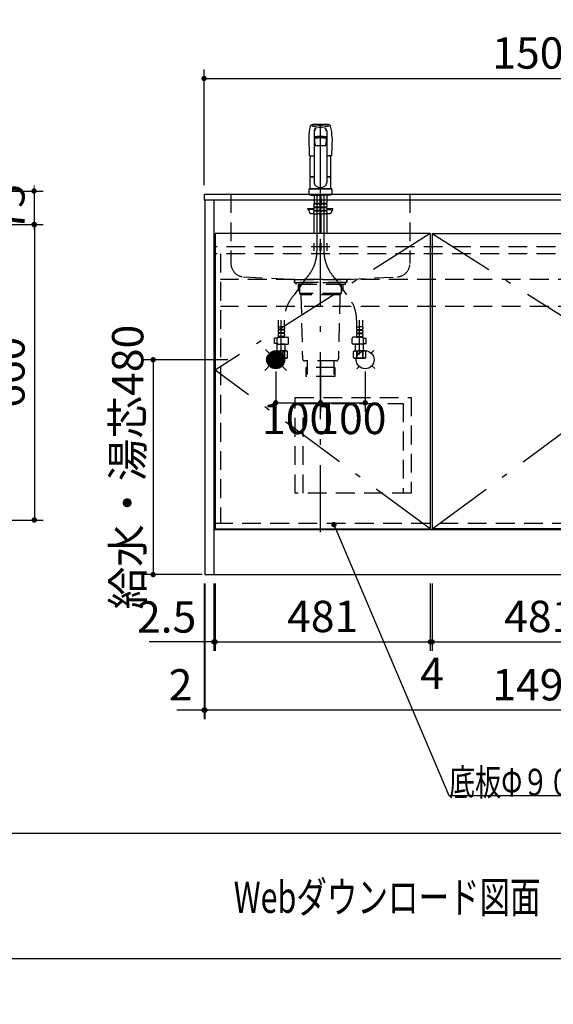
# Model space of a CAD drawing. Units: millimetres. Extents: x -1495 to 8110, y -35 to 5694.
# Drawn here: x 1735 to 2927, y -35 to 2165 of the extents above; entities that cross this region are included whole.
import ezdxf

# ---------------------------------------------------------------- set-up
doc = ezdxf.new("R2010")
doc.units = ezdxf.units.MM
doc.header["$LTSCALE"] = 5
for name, pattern in [('DASHDOT', [50.5, 30, -9, 2.5, -9]), ('HIDDEN', [12.6, 8.4, -4.2]), ('PHANTOM', [58, 30, -9, 2.5, -5, 2.5, -9])]:
    doc.linetypes.add(name, pattern=pattern)
for name, color, linetype, lineweight in [('その他', 7, 'Continuous', 9), ('レイヤ10', 3, 'Continuous', 9), ('レイヤ_1', 7, 'Continuous', 9), ('レイヤ_2', 134, 'Continuous', 9), ('レイヤ_4', 54, 'Continuous', 9), ('レイヤ_5', 94, 'Continuous', 9), ('レイヤ_6', 14, 'Continuous', 9)]:
    doc.layers.add(name, color=color, linetype=linetype, lineweight=lineweight)
doc.styles.get("Standard").update_dxf_attribs({"font": 'txt', "bigfont": 'bigfont'})
doc.styles.add('ＭＳ ゴシック', font='txt')
doc.dimstyles.get("Standard").update_dxf_attribs({"dimtxt": 0.18, "dimasz": 0.18, "dimexe": 0.18, "dimexo": 0.0625, "dimgap": 0.09, "dimtad": 0, "dimtih": 1, "dimtoh": 1, "dimdec": 4, "dimzin": 0, "dimdsep": 46, "dimtxsty": 'Standard', "dimcen": 0.09, "dimadec": 0, "dimazin": 0, "dimtfac": 1, "dimtdec": 4, "dimtofl": 0, "dimtmove": 0, "dimatfit": 3, "dimfxl": 1, "dimtolj": 1, "dimtzin": 0, "dimarcsym": 0})

# ---------------------------------------------------------------- blocks, each defined once
blk = doc.blocks.new('_DOT')
at = {"color": 0}
blk.add_line((-0.5, 0), (-1, 0), dxfattribs=at)
at = {"color": 0, "const_width": 0.5}
blk.add_lwpolyline([(-0.25, 0, 1), (0.25, 0, 1)], format="xyb", close=True, dxfattribs=at)
blk = doc.blocks.new('Dim1')
at = {"layer": 'レイヤ_4', "color": 54, "linetype": 'Continuous', "lineweight": 30}
for p, q in [((2169, 904.9), (2169, 754.6)), ((2171.5, 904.9), (2171.5, 754.6)), ((2171.5, 774.6), (2024.6, 774.6))]:
    blk.add_line(p, q, dxfattribs=at)
at = {"layer": 'レイヤ_4', "color": 54, "linetype": 'Continuous', "lineweight": 30, "xscale": 12, "yscale": 12, "zscale": 12}
for p, rotation in [((2169, 774.6), 359.9999999999996), ((2171.5, 774.6), 179.9999999999998)]:
    blk.add_blockref('_DOT', p, dxfattribs=dict(at, rotation=rotation))
at = {"layer": 'レイヤ_4', "color": 54, "linetype": 'Continuous', "lineweight": 9, "insert": (2129.6, 773.4), "char_height": 70, "width": 733.333, "attachment_point": 9, "style": 'ＭＳ ゴシック'}
blk.add_mtext('2.5', dxfattribs=at)
blk = doc.blocks.new('Dim2')
at = {"layer": 'レイヤ_5', "color": 94, "linetype": 'Continuous', "lineweight": 30}
for p, q in [((2147, 904.7), (2147, 602)), ((2149, 904.9), (2149, 602)), ((2149, 622), (2085.8, 622))]:
    blk.add_line(p, q, dxfattribs=at)
at = {"layer": 'レイヤ_5', "color": 94, "linetype": 'Continuous', "lineweight": 30, "xscale": 12, "yscale": 12, "zscale": 12}
for p, rotation in [((2147, 622), 359.9999999999996), ((2149, 622), 179.9999999999998)]:
    blk.add_blockref('_DOT', p, dxfattribs=dict(at, rotation=rotation))
at = {"layer": 'レイヤ_5', "color": 94, "linetype": 'Continuous', "lineweight": 9, "insert": (2120.8, 621.8), "char_height": 70, "width": 233.333, "attachment_point": 9, "style": 'ＭＳ ゴシック'}
blk.add_mtext('2', dxfattribs=at)
blk = doc.blocks.new('Dim3')
at = {"layer": 'レイヤ_4', "color": 54, "linetype": 'Continuous', "lineweight": 30}
for p, q in [((2171.5, 904.9), (2171.5, 754.6)), ((2652.5, 904.9), (2652.5, 754.6)), ((2171.5, 774.6), (2652.5, 774.6))]:
    blk.add_line(p, q, dxfattribs=at)
at = {"layer": 'レイヤ_4', "color": 54, "linetype": 'Continuous', "lineweight": 30, "xscale": 12, "yscale": 12, "zscale": 12}
for p, rotation in [((2171.5, 774.6), 179.9999999999998), ((2652.5, 774.6), 359.9999999999997)]:
    blk.add_blockref('_DOT', p, dxfattribs=dict(at, rotation=rotation))
at = {"layer": 'レイヤ_4', "color": 54, "linetype": 'Continuous', "lineweight": 9, "insert": (2412, 774.6), "char_height": 70, "width": 800, "attachment_point": 8, "style": 'ＭＳ ゴシック'}
blk.add_mtext('481', dxfattribs=at)
blk = doc.blocks.new('Dim4')
at = {"layer": 'レイヤ_4', "color": 54, "linetype": 'Continuous', "lineweight": 30}
for p, q in [((2652.5, 904.9), (2652.5, 754.6)), ((2656.5, 904.9), (2656.5, 754.6)), ((2652.5, 774.6), (2656.5, 774.6))]:
    blk.add_line(p, q, dxfattribs=at)
at = {"layer": 'レイヤ_4', "color": 54, "linetype": 'Continuous', "lineweight": 30, "xscale": 12, "yscale": 12, "zscale": 12}
for p, rotation in [((2652.5, 774.6), 359.9999999999997), ((2656.5, 774.6), 179.9999999999998)]:
    blk.add_blockref('_DOT', p, dxfattribs=dict(at, rotation=rotation))
at = {"layer": 'レイヤ_4', "color": 54, "linetype": 'Continuous', "lineweight": 9, "insert": (2656.5, 739.5), "char_height": 70, "width": 250, "attachment_point": 2, "style": 'ＭＳ ゴシック'}
blk.add_mtext('4', dxfattribs=at)
blk = doc.blocks.new('Dim5')
at = {"layer": 'レイヤ_4', "color": 54, "linetype": 'Continuous', "lineweight": 30}
for p, q in [((2656.5, 904.9), (2656.5, 754.6)), ((3137.5, 904.9), (3137.5, 754.6)), ((2656.5, 774.6), (3137.5, 774.6))]:
    blk.add_line(p, q, dxfattribs=at)
at = {"layer": 'レイヤ_4', "color": 54, "linetype": 'Continuous', "lineweight": 30, "xscale": 12, "yscale": 12, "zscale": 12}
for p, rotation in [((2656.5, 774.6), 179.9999999999998), ((3137.5, 774.6), 359.9999999999997)]:
    blk.add_blockref('_DOT', p, dxfattribs=dict(at, rotation=rotation))
at = {"layer": 'レイヤ_4', "color": 54, "linetype": 'Continuous', "lineweight": 9, "insert": (2897, 774.6), "char_height": 70, "width": 800, "attachment_point": 8, "style": 'ＭＳ ゴシック'}
blk.add_mtext('481', dxfattribs=at)
blk = doc.blocks.new('Dim10')
at = {"layer": 'レイヤ_5', "color": 94, "linetype": 'Continuous', "lineweight": 30}
for p, q in [((2149, 904.9), (2149, 602)), ((3645, 904.9), (3645, 602)), ((3645, 622), (2149, 622))]:
    blk.add_line(p, q, dxfattribs=at)
at = {"layer": 'レイヤ_5', "color": 94, "linetype": 'Continuous', "lineweight": 30, "xscale": 12, "yscale": 12, "zscale": 12}
for p, rotation in [((2149, 622), 179.9999999999998), ((3645, 622), 359.9999999999997)]:
    blk.add_blockref('_DOT', p, dxfattribs=dict(at, rotation=rotation))
at = {"layer": 'レイヤ_5', "color": 94, "linetype": 'Continuous', "lineweight": 9, "insert": (2897, 622), "char_height": 70, "width": 1183.333, "attachment_point": 8, "style": 'ＭＳ ゴシック'}
blk.add_mtext('1496', dxfattribs=at)
blk = doc.blocks.new('Dim11')
at = {"layer": 'レイヤ_6', "color": 14, "linetype": 'Continuous', "lineweight": 30}
for p, q in [((2147, 1794.9), (2147, 2053.4)), ((3647, 1794.9), (3647, 2053.4)), ((2147, 2033.4), (3647, 2033.4))]:
    blk.add_line(p, q, dxfattribs=at)
at = {"layer": 'レイヤ_6', "color": 14, "linetype": 'Continuous', "lineweight": 30, "xscale": 12, "yscale": 12, "zscale": 12}
for p, rotation in [((2147, 2033.4), 179.9999999999998), ((3647, 2033.4), 359.9999999999997)]:
    blk.add_blockref('_DOT', p, dxfattribs=dict(at, rotation=rotation))
at = {"layer": 'レイヤ_6', "color": 14, "linetype": 'Continuous', "lineweight": 9, "insert": (2897, 2033.4), "char_height": 70, "width": 1183.333, "attachment_point": 8, "style": 'ＭＳ ゴシック'}
blk.add_mtext('1500', dxfattribs=at)
blk = doc.blocks.new('*G28')
at = {"layer": 'レイヤ_5', "color": 94, "linetype": 'HIDDEN', "lineweight": 30}
for p, q in [((2350.5, 1320.9), (2609.5, 1320.9)), ((2350.5, 1106.9), (2350.5, 1320.9)), ((2609.5, 1320.9), (2609.5, 1106.9)), ((2368.5, 1106.9), (2368.5, 1307.4)), ((2368.5, 1307.4), (2591.5, 1307.4)), ((2591.5, 1307.4), (2591.5, 1106.9)), ((2609.5, 1106.9), (2350.5, 1106.9))]:
    blk.add_line(p, q, dxfattribs=at)
blk = doc.blocks.new('Dim50')
at = {"layer": 'レイヤ_5', "color": 94, "linetype": 'Continuous', "lineweight": 30}
for p, q in [((1492, 924.9), (1492, 823)), ((1515, 924.9), (1515, 823)), ((1604.1, 843), (1492, 843))]:
    blk.add_line(p, q, dxfattribs=at)
at = {"layer": 'レイヤ_5', "color": 94, "linetype": 'Continuous', "lineweight": 30, "xscale": 12, "yscale": 12, "zscale": 12}
for p, rotation in [((1492, 843), 359.9999999999996), ((1515, 843), 179.9999999999998)]:
    blk.add_blockref('_DOT', p, dxfattribs=dict(at, rotation=rotation))
at = {"layer": 'レイヤ_5', "color": 94, "linetype": 'Continuous', "lineweight": 9, "insert": (1534.1, 835.7), "char_height": 70, "width": 566.667, "attachment_point": 7, "style": 'ＭＳ ゴシック'}
blk.add_mtext('23', dxfattribs=at)
blk = doc.blocks.new('Dim51')
at = {"layer": 'レイヤ_4', "color": 54, "linetype": 'Continuous', "lineweight": 30}
for p, q in [((1534, 1706.9), (1787.8, 1706.9)), ((1767.8, 1706.9), (1767.8, 1046.9)), ((1534, 1046.9), (1787.8, 1046.9))]:
    blk.add_line(p, q, dxfattribs=at)
at = {"layer": 'レイヤ_4', "color": 54, "linetype": 'Continuous', "lineweight": 30, "xscale": 12, "yscale": 12, "zscale": 12}
for p, rotation in [((1767.8, 1706.9), 89.99999999999991), ((1767.8, 1046.9), 269.9999999999999)]:
    blk.add_blockref('_DOT', p, dxfattribs=dict(at, rotation=rotation))
at = {"layer": 'レイヤ_4', "color": 54, "linetype": 'Continuous', "lineweight": 9, "insert": (1767.8, 1376.9), "char_height": 70, "width": 883.333, "attachment_point": 8, "rotation": 90, "style": 'ＭＳ ゴシック'}
blk.add_mtext('660', dxfattribs=at)
blk = doc.blocks.new('Dim52')
at = {"layer": 'レイヤ_4', "color": 54, "linetype": 'Continuous', "lineweight": 30}
for p, q in [((1539, 1781.9), (1787.1, 1781.9)), ((1767.1, 1781.9), (1767.1, 1706.9)), ((1534, 1706.9), (1787.1, 1706.9))]:
    blk.add_line(p, q, dxfattribs=at)
at = {"layer": 'レイヤ_4', "color": 54, "linetype": 'Continuous', "lineweight": 30, "xscale": 12, "yscale": 12, "zscale": 12}
for p, rotation in [((1767.1, 1781.9), 269.9999999999998), ((1767.1, 1706.9), 89.99999999999991)]:
    blk.add_blockref('_DOT', p, dxfattribs=dict(at, rotation=rotation))
at = {"layer": 'レイヤ_4', "color": 54, "linetype": 'Continuous', "lineweight": 9, "insert": (1767.8, 1744.4), "char_height": 70, "width": 566.667, "attachment_point": 8, "rotation": 90, "style": 'ＭＳ ゴシック'}
blk.add_mtext('75', dxfattribs=at)
blk = doc.blocks.new('Dim58')
at = {"layer": 'レイヤ_6', "color": 14, "linetype": 'Continuous', "lineweight": 30}
for p, q in [((2200.1, 1404.9), (2013.2, 1404.9)), ((2033.2, 1404.9), (2033.2, 924.9)), ((2142.4, 924.9), (2013.2, 924.9))]:
    blk.add_line(p, q, dxfattribs=at)
at = {"layer": 'レイヤ_6', "color": 14, "linetype": 'Continuous', "lineweight": 30, "xscale": 12, "yscale": 12, "zscale": 12}
for p, rotation in [((2033.2, 1404.9), 89.99999999999949), ((2033.2, 924.9), 269.9999999999998)]:
    blk.add_blockref('_DOT', p, dxfattribs=dict(at, rotation=rotation))
at = {"layer": 'レイヤ_6', "color": 14, "linetype": 'Continuous', "lineweight": 9, "insert": (2033.2, 1164.9), "char_height": 70, "width": 2400, "attachment_point": 8, "rotation": 90, "style": 'ＭＳ ゴシック'}
blk.add_mtext('給水・湯芯480', dxfattribs=at)
blk = doc.blocks.new('Dim70')
at = {"layer": 'レイヤ_6', "color": 14, "linetype": 'Continuous', "lineweight": 30}
for p, q in [((2507, 1378.9), (2507, 1288.8)), ((2407, 1320.4), (2407, 1288.8)), ((2407, 1308.8), (2507, 1308.8))]:
    blk.add_line(p, q, dxfattribs=at)
at = {"layer": 'レイヤ_6', "color": 14, "linetype": 'Continuous', "lineweight": 30, "xscale": 12, "yscale": 12, "zscale": 12, "rotation": 180.0000000000005}
blk.add_blockref('_DOT', (2407, 1308.8), dxfattribs=at)
at = {"layer": 'レイヤ_6', "color": 14, "linetype": 'Continuous', "lineweight": 30, "xscale": 12, "yscale": 12, "zscale": 12}
blk.add_blockref('_DOT', (2507, 1308.8), dxfattribs=at)
at = {"layer": 'レイヤ_6', "color": 14, "linetype": 'Continuous', "lineweight": 9, "insert": (2475, 1308.8), "char_height": 70, "width": 850, "attachment_point": 2, "style": 'ＭＳ ゴシック'}
blk.add_mtext('100', dxfattribs=at)
blk = doc.blocks.new('*G105')
at = {"layer": 'レイヤ_6', "color": 14, "linetype": 'Continuous', "lineweight": 30}
for p, q in [((2307.2, 1424.9), (2287, 1404.7)), ((2304.2, 1424.7), (2287.2, 1407.7)), ((2309.8, 1424.7), (2287.2, 1402.1)), ((2312.2, 1424.2), (2287.7, 1399.7)), ((2300.4, 1423.8), (2288.1, 1411.5)), ((2314.3, 1423.5), (2288.4, 1397.6)), ((2316.2, 1422.6), (2289.3, 1395.7)), ((2318, 1421.6), (2290.3, 1393.9)), ((2319.7, 1420.4), (2291.5, 1392.2)), ((2321.1, 1419), (2292.9, 1390.8)), ((2322.5, 1417.6), (2294.3, 1389.4)), ((2323.7, 1415.9), (2296, 1388.2)), ((2324.7, 1414.1), (2297.7, 1387.2)), ((2325.6, 1412.2), (2299.7, 1386.3)), ((2326.3, 1410.1), (2301.8, 1385.6)), ((2326.8, 1407.7), (2304.2, 1385.1)), ((2327, 1405.1), (2306.8, 1384.9)), ((2326.8, 1402.1), (2309.8, 1385.1)), ((2325.9, 1398.3), (2313.6, 1386))]:
    blk.add_line(p, q, dxfattribs=at)
blk = doc.blocks.new('Dim71')
at = {"layer": 'レイヤ_6', "color": 14, "linetype": 'Continuous', "lineweight": 30}
for p, q in [((2407, 1399.5), (2407, 1288.8)), ((2307, 1378.9), (2307, 1288.8)), ((2307, 1308.8), (2407, 1308.8))]:
    blk.add_line(p, q, dxfattribs=at)
at = {"layer": 'レイヤ_6', "color": 14, "linetype": 'Continuous', "lineweight": 30, "xscale": 12, "yscale": 12, "zscale": 12, "rotation": 180.0000000000005}
blk.add_blockref('_DOT', (2307, 1308.8), dxfattribs=at)
at = {"layer": 'レイヤ_6', "color": 14, "linetype": 'Continuous', "lineweight": 30, "xscale": 12, "yscale": 12, "zscale": 12}
blk.add_blockref('_DOT', (2407, 1308.8), dxfattribs=at)
at = {"layer": 'レイヤ_6', "color": 14, "linetype": 'Continuous', "lineweight": 9, "insert": (2356, 1308.8), "char_height": 70, "width": 850, "attachment_point": 2, "style": 'ＭＳ ゴシック'}
blk.add_mtext('100', dxfattribs=at)

msp = doc.modelspace()

# ---------------------------------------------------------------- linework, layer by layer
at = {"layer": 'その他', "color": 7, "linetype": 'DASHDOT', "lineweight": 30}
for p, q in [((2406.994, 1019.716), (2406.994, 1951.455)), ((2399.294, 1774.898), (2399.294, 1648.638)), ((2414.694, 1774.898), (2414.694, 1648.638)), ((2374.279, 1586.372), (2348.429, 1549.898)), ((2439.71, 1586.372), (2465.56, 1549.898)), ((2319.439, 1416.633), (2319.439, 1493.182)), ((2494.55, 1416.633), (2494.55, 1493.182))]:
    msp.add_line(p, q, dxfattribs=at)
at = {"layer": 'その他', "color": 7, "linetype": 'Continuous', "lineweight": 30}
for p, q in [((2392.994, 1916.325), (2392.994, 1799.855)), ((2420.994, 1916.325), (2420.994, 1799.855)), ((2380.994, 1901.166), (2381.97, 1861.43)), ((2393.994, 1900.826), (2393.994, 1891.221)), ((2397.044, 1901.842), (2397.044, 1901.454)), ((2416.944, 1901.842), (2416.944, 1901.454)), ((2419.994, 1900.826), (2419.994, 1891.221)), ((2432.994, 1901.166), (2432.018, 1861.43)), ((2382.97, 1860.455), (2392.994, 1860.455)), ((2383.994, 1814.3), (2383.994, 1855.171)), ((2431.018, 1860.455), (2420.994, 1860.455)), ((2429.994, 1814.3), (2429.994, 1855.171)), ((2383.994, 1814.3), (2384.294, 1814)), ((2383.994, 1787.397), (2383.994, 1813.297)), ((2383.994, 1813.297), (2392.994, 1813.297)), ((2384.294, 1814), (2392.994, 1814)), ((2384.494, 1813.297), (2384.494, 1813.797)), ((2392.994, 1813.797), (2384.494, 1813.797)), ((2420.994, 1814), (2429.694, 1814)), ((2429.494, 1813.797), (2420.994, 1813.797)), ((2420.994, 1813.297), (2429.994, 1813.297)), ((2429.494, 1813.297), (2429.494, 1813.797)), ((2429.694, 1814), (2429.994, 1814.3)), ((2429.994, 1787.397), (2429.994, 1813.297)), ((2380.994, 1784.897), (2380.994, 1774.898)), ((2382.994, 1786.897), (2430.994, 1786.897)), ((2383.994, 1787.397), (2429.994, 1787.397)), ((2384.494, 1786.897), (2384.494, 1787.397)), ((2429.494, 1786.897), (2429.494, 1787.397)), ((2432.994, 1774.898), (2432.994, 1784.897)), ((2383.494, 1774.898), (2383.494, 1772.898)), ((2430.494, 1772.898), (2383.494, 1772.898)), ((2386.494, 1772.898), (2406.994, 1772.898)), ((2427.494, 1772.898), (2424.494, 1772.898)), ((2430.494, 1774.898), (2430.494, 1772.898)), ((2406.994, 1670.398), (2406.994, 1673.898)), ((2406.994, 1661.898), (2406.994, 1667.398))]:
    msp.add_line(p, q, dxfattribs=at)
at = {"layer": 'その他', "color": 7, "linetype": 'HIDDEN', "lineweight": 30}
for p, q in [((2392.794, 1772.898), (2392.794, 1754.598)), ((2405.794, 1772.898), (2405.794, 1754.598)), ((2408.194, 1772.898), (2408.194, 1754.598)), ((2408.248, 1764.298), (2408.248, 1755.298)), ((2421.14, 1764.298), (2421.14, 1755.298)), ((2421.194, 1772.898), (2421.194, 1754.598)), ((2378.994, 1740.898), (2378.994, 1742.898)), ((2378.994, 1742.898), (2392.298, 1742.898)), ((2388.494, 1740.898), (2378.994, 1740.898)), ((2380.881, 1739.433), (2382.16, 1734.827)), ((2388.494, 1740.898), (2388.494, 1742.898)), ((2390.494, 1740.898), (2392.294, 1740.898)), ((2392.294, 1747.748), (2392.294, 1750.548)), ((2392.294, 1739.948), (2392.294, 1742.748)), ((2393.094, 1754.298), (2392.794, 1754.598)), ((2392.894, 1754.298), (2399.294, 1754.298)), ((2392.894, 1752.298), (2392.894, 1754.298)), ((2405.694, 1753.798), (2392.894, 1753.798)), ((2405.694, 1752.298), (2392.894, 1752.298)), ((2405.694, 1745.998), (2392.894, 1745.998)), ((2392.894, 1744.498), (2392.894, 1745.998)), ((2405.694, 1744.498), (2392.894, 1744.498)), ((2405.694, 1738.198), (2392.894, 1738.198)), ((2392.894, 1736.698), (2392.894, 1738.198)), ((2393.394, 1754.298), (2399.294, 1754.298)), ((2405.194, 1754.298), (2399.294, 1754.298)), ((2405.694, 1754.298), (2399.294, 1754.298)), ((2405.494, 1754.298), (2405.794, 1754.598)), ((2405.694, 1752.298), (2405.694, 1754.298)), ((2405.694, 1744.498), (2405.694, 1745.998)), ((2405.694, 1736.698), (2405.694, 1738.198)), ((2406.294, 1747.748), (2406.294, 1750.548)), ((2406.294, 1739.948), (2406.294, 1742.748)), ((2407.694, 1747.748), (2407.694, 1750.548)), ((2407.694, 1739.948), (2407.694, 1742.748)), ((2408.494, 1754.298), (2408.194, 1754.598)), ((2408.294, 1752.298), (2408.294, 1754.298)), ((2408.294, 1754.298), (2414.694, 1754.298)), ((2421.094, 1753.798), (2408.294, 1753.798)), ((2421.094, 1752.298), (2408.294, 1752.298)), ((2421.094, 1745.998), (2408.294, 1745.998)), ((2408.294, 1744.498), (2408.294, 1745.998)), ((2421.094, 1744.498), (2408.294, 1744.498)), ((2421.094, 1738.198), (2408.294, 1738.198)), ((2408.294, 1736.698), (2408.294, 1738.198)), ((2408.794, 1754.298), (2414.694, 1754.298)), ((2421.094, 1754.298), (2414.694, 1754.298)), ((2420.594, 1754.298), (2414.694, 1754.298)), ((2420.894, 1754.298), (2421.194, 1754.598)), ((2421.094, 1752.298), (2421.094, 1754.298)), ((2421.094, 1744.498), (2421.094, 1745.998)), ((2421.094, 1736.698), (2421.094, 1738.198)), ((2421.69, 1742.898), (2434.994, 1742.898)), ((2421.694, 1747.748), (2421.694, 1750.548)), ((2421.694, 1739.948), (2421.694, 1742.748)), ((2421.694, 1740.898), (2423.494, 1740.898)), ((2425.494, 1740.898), (2425.494, 1742.898)), ((2425.494, 1740.898), (2434.994, 1740.898)), ((2433.107, 1739.433), (2431.828, 1734.827)), ((2434.994, 1740.898), (2434.994, 1742.898)), ((2386.014, 1731.898), (2392.294, 1731.898)), ((2392.294, 1730.898), (2392.294, 1734.948)), ((2392.294, 1730.898), (2399.294, 1730.898)), ((2392.594, 1728.467), (2392.594, 1648.638)), ((2405.694, 1736.698), (2392.894, 1736.698)), ((2406.294, 1730.898), (2399.294, 1730.898)), ((2405.994, 1728.467), (2405.994, 1648.638)), ((2406.294, 1730.898), (2406.294, 1734.948)), ((2407.694, 1730.898), (2407.694, 1734.948)), ((2407.694, 1730.898), (2414.694, 1730.898)), ((2407.994, 1728.467), (2407.994, 1648.638)), ((2421.094, 1736.698), (2408.294, 1736.698)), ((2421.694, 1730.898), (2414.694, 1730.898)), ((2421.394, 1728.467), (2421.394, 1648.638)), ((2421.694, 1730.898), (2421.694, 1734.948)), ((2421.694, 1731.898), (2427.974, 1731.898)), ((2312.439, 1478.535), (2319.439, 1478.535)), ((2312.439, 1478.535), (2312.439, 1474.485)), ((2312.739, 1493.182), (2312.739, 1480.966)), ((2313.349, 1478.535), (2312.989, 1478.743)), ((2326.439, 1478.535), (2319.439, 1478.535)), ((2326.139, 1493.182), (2326.139, 1480.966)), ((2326.439, 1478.535), (2326.439, 1474.485)), ((2487.55, 1478.535), (2487.55, 1474.485)), ((2487.55, 1478.535), (2494.55, 1478.535)), ((2487.85, 1493.182), (2487.85, 1480.966)), ((2501.55, 1478.535), (2494.55, 1478.535)), ((2500.639, 1478.535), (2500.999, 1478.743)), ((2501.25, 1493.182), (2501.25, 1480.966)), ((2501.55, 1478.535), (2501.55, 1474.485)), ((2310.688, 1453.335), (2304.662, 1453.335)), ((2304.662, 1441.335), (2304.662, 1453.335)), ((2310.671, 1441.977), (2310.671, 1453.077)), ((2312.439, 1469.485), (2312.439, 1466.685)), ((2312.439, 1461.685), (2312.439, 1458.885)), ((2312.671, 1455.077), (2333.984, 1455.077)), ((2325.839, 1472.735), (2313.039, 1472.735)), ((2313.039, 1472.735), (2313.039, 1471.235)), ((2325.839, 1471.235), (2313.039, 1471.235)), ((2325.839, 1464.935), (2313.039, 1464.935)), ((2313.039, 1464.935), (2313.039, 1463.435)), ((2325.839, 1463.435), (2313.039, 1463.435)), ((2313.039, 1457.135), (2313.039, 1455.135)), ((2325.839, 1457.135), (2313.039, 1457.135)), ((2325.839, 1455.635), (2313.039, 1455.635)), ((2325.839, 1472.735), (2325.839, 1471.235)), ((2325.839, 1464.935), (2325.839, 1463.435)), ((2325.839, 1457.135), (2325.839, 1455.135)), ((2326.439, 1469.485), (2326.439, 1466.685)), ((2326.439, 1461.685), (2326.439, 1458.885)), ((2335.984, 1441.977), (2335.984, 1453.077)), ((2478.004, 1441.977), (2478.004, 1453.077)), ((2501.318, 1455.077), (2480.004, 1455.077)), ((2487.55, 1469.485), (2487.55, 1466.685)), ((2487.55, 1461.685), (2487.55, 1458.885)), ((2488.15, 1472.735), (2500.95, 1472.735)), ((2488.15, 1472.735), (2488.15, 1471.235)), ((2488.15, 1471.235), (2500.95, 1471.235)), ((2488.15, 1464.935), (2500.95, 1464.935)), ((2488.15, 1464.935), (2488.15, 1463.435)), ((2488.15, 1463.435), (2500.95, 1463.435)), ((2488.15, 1457.135), (2488.15, 1455.135)), ((2488.15, 1457.135), (2500.95, 1457.135)), ((2488.15, 1455.635), (2500.95, 1455.635)), ((2500.95, 1472.735), (2500.95, 1471.235)), ((2500.95, 1464.935), (2500.95, 1463.435)), ((2500.95, 1457.135), (2500.95, 1455.135)), ((2501.55, 1469.485), (2501.55, 1466.685)), ((2501.55, 1461.685), (2501.55, 1458.885)), ((2503.301, 1453.335), (2509.326, 1453.335)), ((2503.318, 1441.977), (2503.318, 1453.077)), ((2509.326, 1441.335), (2509.326, 1453.335)), ((2310.734, 1441.335), (2304.662, 1441.335)), ((2310.939, 1440.433), (2310.439, 1439.933)), ((2310.439, 1424.633), (2310.439, 1439.933)), ((2310.439, 1439.933), (2319.439, 1439.933)), ((2312.671, 1439.977), (2333.984, 1439.977)), ((2328.439, 1439.933), (2319.439, 1439.933)), ((2328.395, 1439.977), (2328.439, 1439.933)), ((2328.439, 1424.633), (2328.439, 1439.933)), ((2501.318, 1439.977), (2480.004, 1439.977)), ((2485.594, 1439.977), (2485.55, 1439.933)), ((2485.55, 1439.933), (2494.55, 1439.933)), ((2485.55, 1424.633), (2485.55, 1439.933)), ((2503.55, 1439.933), (2494.55, 1439.933)), ((2503.05, 1440.433), (2503.55, 1439.933)), ((2503.254, 1441.335), (2509.326, 1441.335)), ((2503.55, 1424.633), (2503.55, 1439.933)), ((2307.439, 1424.633), (2305.583, 1423.561)), ((2305.583, 1409.705), (2305.583, 1423.561)), ((2307.439, 1408.633), (2305.583, 1409.705)), ((2307.439, 1424.633), (2319.439, 1424.633)), ((2307.439, 1408.633), (2319.439, 1408.633)), ((2308.339, 1424.633), (2319.439, 1424.633)), ((2319.439, 1408.633), (2308.339, 1408.633)), ((2312.139, 1423.704), (2312.139, 1409.562)), ((2313.254, 1423.685), (2312.139, 1423.685)), ((2312.139, 1409.581), (2313.254, 1409.581)), ((2313.254, 1423.685), (2313.254, 1409.581)), ((2329.398, 1424.633), (2319.439, 1424.633)), ((2330.539, 1424.633), (2319.439, 1424.633)), ((2331.439, 1408.633), (2319.439, 1408.633)), ((2319.439, 1408.633), (2330.539, 1408.633)), ((2325.624, 1423.685), (2325.624, 1409.581)), ((2325.624, 1423.685), (2326.739, 1423.685)), ((2326.739, 1409.581), (2325.624, 1409.581)), ((2326.739, 1423.704), (2326.739, 1409.562)), ((2331.439, 1424.633), (2328.439, 1424.633)), ((2331.439, 1424.633), (2333.295, 1423.561)), ((2331.439, 1408.633), (2333.295, 1409.705)), ((2333.295, 1409.705), (2333.295, 1423.561)), ((2482.55, 1424.633), (2480.694, 1423.561)), ((2480.694, 1409.705), (2480.694, 1423.561)), ((2482.55, 1408.633), (2480.694, 1409.705)), ((2482.55, 1424.633), (2485.55, 1424.633)), ((2482.55, 1408.633), (2494.55, 1408.633)), ((2483.45, 1424.633), (2494.55, 1424.633)), ((2494.55, 1408.633), (2483.45, 1408.633)), ((2484.591, 1424.633), (2494.55, 1424.633)), ((2487.25, 1423.704), (2487.25, 1409.562)), ((2488.365, 1423.685), (2487.25, 1423.685)), ((2487.25, 1409.581), (2488.365, 1409.581)), ((2488.365, 1423.685), (2488.365, 1409.581)), ((2505.65, 1424.633), (2494.55, 1424.633)), ((2506.55, 1424.633), (2494.55, 1424.633)), ((2494.55, 1408.633), (2505.65, 1408.633)), ((2506.55, 1408.633), (2494.55, 1408.633)), ((2500.735, 1423.685), (2501.85, 1423.685)), ((2500.735, 1423.685), (2500.735, 1409.581)), ((2501.85, 1409.581), (2500.735, 1409.581)), ((2501.85, 1423.704), (2501.85, 1409.562)), ((2506.55, 1424.633), (2508.406, 1423.561)), ((2506.55, 1408.633), (2508.406, 1409.705)), ((2508.406, 1409.705), (2508.406, 1423.561))]:
    msp.add_line(p, q, dxfattribs=at)
at = {"layer": 'その他', "color": 7, "linetype": 'Continuous', "lineweight": 30}
for centre, radius, start, end in [((2489.065, 1900.344), 108.074, 166.051964, 179.563738), ((2389.03, 1925.189), 5, 83.854758, 166.051964), ((2390.442, 1922.959), 4, 73.668285, 132.913908), ((2406.994, 1046.932), 883.441, 90, 91.171772), ((2406.994, 2092.035), 162.81, 263.854758, 270), ((2406.994, 1979.446), 54.862, 253.668285, 270), ((2406.994, 1046.932), 883.441, 88.828228, 90), ((2406.994, 2092.035), 162.81, 270, 276.145242), ((2406.994, 1979.446), 54.862, 270, 286.331715), ((2423.546, 1922.959), 4, 47.086092, 106.331715), ((2424.958, 1925.189), 5, 13.948036, 96.145242), ((2324.924, 1900.344), 108.074, 0.436262, 13.948036), ((2413.994, 1891.237), 20, 179.953576, 204.233909), ((2399.994, 1891.237), 20, 335.766091, 0.046424), ((2382.97, 1861.455), 1, 181.407077, 270), ((2406.994, 1855.171), 23, 166.701748, 180), ((2406.994, 1855.171), 23, 0, 13.298252), ((2431.018, 1861.455), 1, 270, 358.592923)]:
    msp.add_arc(centre, radius, start, end, dxfattribs=at)
at = {"layer": 'その他', "color": 7, "linetype": 'PHANTOM', "lineweight": 30}
for centre, start, end in [((2382.994, 1784.897), 90, 180), ((2430.994, 1784.897), 0, 90)]:
    msp.add_arc(centre, 2, start, end, dxfattribs=at)
at = {"layer": 'その他', "color": 7, "linetype": 'HIDDEN', "lineweight": 30}
for centre, radius, start, end in [((2378.954, 1738.898), 2, 15.524, 90), ((2390.494, 1742.898), 2, 180, 270), ((2395.146, 1750.548), 2.852, 142.150711, 180), ((2395.146, 1747.748), 2.852, 180, 217.849289), ((2395.146, 1742.748), 2.852, 142.150711, 180), ((2395.146, 1739.948), 2.852, 180, 217.849289), ((2403.442, 1750.548), 2.852, 360, 37.849289), ((2403.442, 1747.748), 2.852, 322.150711, 0), ((2403.442, 1742.748), 2.852, 360, 37.849289), ((2403.442, 1739.948), 2.852, 322.150711, 0), ((2410.546, 1750.548), 2.852, 142.150711, 180), ((2410.546, 1747.748), 2.852, 180, 217.849289), ((2410.546, 1742.748), 2.852, 142.150711, 180), ((2410.546, 1739.948), 2.852, 180, 217.849289), ((2418.842, 1750.548), 2.852, 360, 37.849289), ((2418.842, 1747.748), 2.852, 322.150711, 0), ((2418.842, 1742.748), 2.852, 360, 37.849289), ((2418.842, 1739.948), 2.852, 322.150711, 0), ((2423.494, 1742.898), 2, 270, 0), ((2435.034, 1738.898), 2, 90, 164.476), ((2386.014, 1735.898), 4, 195.524, 270), ((2395.146, 1734.948), 2.852, 142.150711, 180), ((2402.594, 1728.467), 10, 165.930132, 180), ((2403.442, 1734.948), 2.852, 0, 37.849289), ((2395.994, 1728.467), 10, 0, 14.069868), ((2410.546, 1734.948), 2.852, 142.150711, 180), ((2417.994, 1728.467), 10, 165.930132, 180), ((2418.842, 1734.948), 2.852, 0, 37.849289), ((2411.394, 1728.467), 10, 0, 14.069868), ((2427.974, 1735.898), 4, 270, 344.476), ((2409.439, 1493.182), 83.3, 137.089004, 180), ((2404.55, 1493.182), 83.3, 0, 42.910996), ((2315.291, 1474.485), 2.852, 180, 217.849289), ((2322.739, 1480.966), 10, 180, 194.069868), ((2316.139, 1480.966), 10, 345.930132, 0), ((2323.587, 1474.485), 2.852, 322.150711, 0), ((2490.402, 1474.485), 2.852, 180, 217.849289), ((2497.85, 1480.966), 10, 180, 194.069868), ((2491.25, 1480.966), 10, 345.930132, 0), ((2498.697, 1474.485), 2.852, 322.150711, 0), ((2312.671, 1453.077), 2, 90, 180), ((2315.291, 1469.485), 2.852, 142.150711, 180), ((2315.291, 1466.685), 2.852, 180, 217.849289), ((2315.291, 1461.685), 2.852, 142.150711, 180), ((2315.291, 1458.885), 2.852, 180, 217.849289), ((2323.587, 1469.485), 2.852, 360, 37.849289), ((2323.587, 1466.685), 2.852, 322.150711, 0), ((2323.587, 1461.685), 2.852, 360, 37.849289), ((2323.587, 1458.885), 2.852, 322.150711, 0), ((2333.984, 1453.077), 2, 0, 90), ((2480.004, 1453.077), 2, 90, 180), ((2490.402, 1469.485), 2.852, 142.150711, 180), ((2490.402, 1466.685), 2.852, 180, 217.849289), ((2490.402, 1461.685), 2.852, 142.150711, 180), ((2490.402, 1458.885), 2.852, 180, 217.849289), ((2498.697, 1469.485), 2.852, 360, 37.849289), ((2498.697, 1466.685), 2.852, 322.150711, 0), ((2498.697, 1461.685), 2.852, 360, 37.849289), ((2498.697, 1458.885), 2.852, 322.150711, 0), ((2501.318, 1453.077), 2, 0, 90), ((2312.671, 1441.977), 2, 180, 270), ((2333.984, 1441.977), 2, 270, 0), ((2480.004, 1441.977), 2, 180, 270), ((2501.318, 1441.977), 2, 270, 0), ((2309.047, 1419.023), 5.61, 56.55, 128.133), ((2309.047, 1414.243), 5.61, 231.868, 303.45), ((2319.439, 1403.989), 20.644, 90, 107.433), ((2319.439, 1429.277), 20.644, 252.567, 270), ((2319.439, 1403.989), 20.644, 72.567, 90), ((2319.439, 1429.277), 20.644, 270, 287.433), ((2329.831, 1419.023), 5.61, 51.867, 123.45), ((2329.831, 1414.243), 5.61, 236.55, 308.132), ((2484.158, 1419.023), 5.61, 56.55, 128.133), ((2484.158, 1414.243), 5.61, 231.868, 303.45), ((2494.55, 1403.989), 20.644, 90, 107.433), ((2494.55, 1429.277), 20.644, 252.567, 270), ((2494.55, 1403.989), 20.644, 72.567, 90), ((2494.55, 1429.277), 20.644, 270, 287.433), ((2504.942, 1419.023), 5.61, 51.867, 123.45), ((2504.942, 1414.243), 5.61, 236.55, 308.132)]:
    msp.add_arc(centre, radius, start, end, dxfattribs=at)
at = {"layer": 'その他', "color": 7, "linetype": 'DASHDOT', "lineweight": 30}
for centre, start, end in [((2309.294, 1648.638), 316.223994, 0), ((2504.694, 1648.638), 180, 223.776006)]:
    msp.add_arc(centre, 90, start, end, dxfattribs=at)
at = {"layer": 'その他', "color": 7, "linetype": 'Continuous', "lineweight": 30}
for centre, major_axis, ratio, start_param, end_param in [((2397.494, 1916.325), (0, -5.035), 0.893807, 3.14159263, 4.71238898), ((2397.053, 1914.064), (0, -11.824), 0.25804847, -2.43915115, -1.71931577), ((2406.994, 1920.818), (-14, 0), 0.0526798, -1.57079633, -1.5180877), ((2406.994, 1920.818), (14, 0), 0.0526798, 1.5180877, 1.57079633), ((2416.494, 1916.325), (0, -5.035), 0.893807, 1.57079633, 3.14159267), ((2416.935, 1914.064), (0, -11.824), 0.25804847, 1.71931577, 2.43915115), ((2406.994, 1902.845), (-14, 0), 0.05240344, 3.14159265, 6.28318531), ((2406.994, 1901.846), (-14, 0), 0.05240344, 3.14159265, 6.28318531), ((2406.994, 1901.846), (-14, 0), 0.05240344, 0, 1.50601989), ((2406.994, 1901.035), (-12.8, 0), 0.05200744, 2.02809384, 7.39668413), ((2406.994, 1900.826), (-13, 0), 0.05274978, 3.14159265, 6.28318531), ((2406.994, 1901.842), (-9.95, 0), 0.05234364, 3.14159265, 6.28318531), ((2406.994, 1901.846), (-14, 0), 0.05240344, 1.63557277, 3.14159265), ((2406.994, 1799.855), (-14, 0), 0.71169924, 0, 3.14159265)]:
    msp.add_ellipse(centre, major_axis=major_axis, ratio=ratio, start_param=start_param, end_param=end_param, dxfattribs=at)
msp.add_ellipse((2406.994, 1883.055), major_axis=(-11.25, 0), ratio=0.05237154, dxfattribs=at)
at = {"layer": 'レイヤ10', "color": 3, "linetype": 'Continuous', "lineweight": 30}
for p, q in [((2148.994, 1761.898), (2148.994, 924.898)), ((2148.994, 924.898), (3644.994, 924.898))]:
    msp.add_line(p, q, dxfattribs=at)
at = {"layer": 'レイヤ_1', "color": 7, "linetype": 'Continuous', "lineweight": 30}
for p, q in [((210, 347.5), (8110, 347.5)), ((210, 67.5), (8110, 67.5))]:
    msp.add_line(p, q, dxfattribs=at)
at = {"layer": 'レイヤ_2', "color": 134, "linetype": 'HIDDEN', "lineweight": 30}
for p, q in [((2347.994, 1584.298), (2347.994, 1577.298)), ((2465.994, 1584.298), (2465.994, 1577.298)), ((2465.994, 1577.298), (2347.994, 1577.298)), ((2351.994, 1577.298), (2351.994, 1573.298)), ((2461.994, 1573.298), (2351.994, 1573.298)), ((2356.894, 1573.298), (2356.894, 1558.798)), ((2360.494, 1573.298), (2360.494, 1552.798)), ((2453.494, 1573.298), (2453.494, 1552.798)), ((2457.094, 1573.298), (2457.094, 1558.798)), ((2461.994, 1577.298), (2461.994, 1573.298)), ((2360.494, 1558.798), (2356.894, 1558.798)), ((2360.494, 1552.798), (2363.494, 1549.798)), ((2453.494, 1552.798), (2360.494, 1552.798)), ((2363.494, 1549.798), (2366.878, 1407.18)), ((2450.494, 1549.798), (2363.494, 1549.798)), ((2450.494, 1549.798), (2447.11, 1407.18)), ((2453.494, 1552.798), (2450.494, 1549.798)), ((2457.094, 1558.798), (2453.494, 1558.798)), ((2442.111, 1402.298), (2371.877, 1402.298)), ((2374.594, 1387.298), (2374.594, 1367.298)), ((2439.394, 1387.298), (2374.744, 1387.298)), ((2376.994, 1402.298), (2376.994, 1387.298)), ((2376.994, 1387.298), (2376.994, 1372.298)), ((2436.994, 1402.298), (2436.994, 1387.298)), ((2436.994, 1387.298), (2436.994, 1372.298)), ((2439.394, 1387.298), (2439.394, 1367.298)), ((2439.394, 1367.298), (2374.594, 1367.298))]:
    msp.add_line(p, q, dxfattribs=at)
for centre, start, end in [((2371.877, 1407.298), 181.359306, 270), ((2442.111, 1407.298), 270, 358.640694)]:
    msp.add_arc(centre, 5, start, end, dxfattribs=at)
at = {"layer": 'レイヤ_4', "color": 54, "linetype": 'Continuous', "lineweight": 30}
for p, q in [((2171.494, 1686.898), (2171.494, 1026.898)), ((2652.494, 1686.898), (2171.494, 1686.898)), ((2652.494, 1686.898), (2652.494, 1026.898)), ((2656.494, 1686.898), (2656.494, 1026.898)), ((2656.494, 1686.898), (3137.494, 1686.898)), ((2171.494, 1026.898), (2652.494, 1026.898)), ((3137.494, 1026.898), (2656.494, 1026.898))]:
    msp.add_line(p, q, dxfattribs=at)
at = {"layer": 'レイヤ_4', "color": 54, "linetype": 'DASHDOT', "lineweight": 30}
for p, q in [((2652.494, 1686.898), (2171.494, 1381.898)), ((2656.494, 1686.898), (3137.494, 1381.898)), ((2652.494, 1026.898), (2171.494, 1381.898)), ((2656.494, 1026.898), (3137.494, 1381.898))]:
    msp.add_line(p, q, dxfattribs=at)
at = {"layer": 'レイヤ_4', "color": 54, "linetype": 'Continuous', "lineweight": 30}
msp.add_lwpolyline([(2437.008, 1036.562), (2694.062, 431.114), (3294.062, 431.114)], dxfattribs=at)
at = {"layer": 'レイヤ_5', "color": 94, "linetype": 'Continuous', "lineweight": 30}
for p, q in [((2168.994, 1761.898), (2168.994, 1024.898)), ((2168.994, 1024.898), (2168.994, 924.898)), ((3624.994, 1024.898), (2168.994, 1024.898))]:
    msp.add_line(p, q, dxfattribs=at)
at = {"layer": 'レイヤ_5', "color": 94, "linetype": 'HIDDEN', "lineweight": 30}
for p, q in [((3624.994, 1656.898), (2168.994, 1656.898)), ((3624.994, 1641.898), (2168.994, 1641.898)), ((2183.994, 1641.898), (2183.994, 1039.898)), ((3609.994, 1583.898), (2183.994, 1583.898)), ((3609.994, 1523.898), (2183.994, 1523.898)), ((2168.994, 1039.898), (3624.994, 1039.898))]:
    msp.add_line(p, q, dxfattribs=at)
at = {"layer": 'レイヤ_6', "color": 14, "linetype": 'Continuous', "lineweight": 30}
for p, q in [((2146.994, 1774.898), (2146.994, 1761.898)), ((2146.994, 1774.898), (3646.994, 1774.898)), ((2146.994, 1761.898), (3646.994, 1761.898)), ((2329.233, 1427.137), (2282.823, 1380.727)), ((2330.834, 1381.058), (2284.051, 1427.841)), ((2492.298, 1418.464), (2485.608, 1424.64)), ((2526.307, 1425.82), (2520.56, 1419.594)), ((2493.429, 1390.202), (2488.496, 1384.858)), ((2528.528, 1385.021), (2521.69, 1391.333))]:
    msp.add_line(p, q, dxfattribs=at)
at = {"layer": 'レイヤ_6', "color": 14, "linetype": 'HIDDEN', "lineweight": 30}
for p, q in [((2206.994, 1774.898), (2206.994, 1620.187)), ((2606.994, 1774.898), (2606.994, 1620.187)), ((2234.808, 1590.266), (2348.994, 1584.298)), ((2234.808, 1590.266), (2348.994, 1584.298)), ((2348.994, 1584.298), (2348.994, 1577.298)), ((2348.994, 1584.298), (2464.994, 1584.298)), ((2348.994, 1584.298), (2464.994, 1584.298)), ((2464.994, 1584.298), (2579.18, 1590.266)), ((2464.994, 1584.298), (2579.18, 1590.266)), ((2464.994, 1584.298), (2464.994, 1577.298)), ((2348.994, 1577.298), (2464.994, 1577.298))]:
    msp.add_line(p, q, dxfattribs=at)
at = {"layer": 'レイヤ_6', "color": 14, "linetype": 'Continuous', "lineweight": 30}
for centre in [(2306.994, 1404.898), (2506.994, 1404.898)]:
    msp.add_circle(centre, 20, dxfattribs=at)
at = {"layer": 'レイヤ_6', "color": 14, "linetype": 'HIDDEN', "lineweight": 30}
for centre, start, end in [((2236.994, 1620.187), 180, 265.821431), ((2236.994, 1620.187), 180, 265.821431), ((2576.994, 1620.187), 274.178569, 0), ((2576.994, 1620.187), 274.178569, 0)]:
    msp.add_arc(centre, 30, start, end, dxfattribs=at)

# ---------------------------------------------------------------- block references
for name in ['*G105', '*G28']:
    msp.add_blockref(name, (0, 0))
at = {"layer": 'レイヤ_4', "color": 54, "linetype": 'Continuous', "lineweight": 30, "xscale": 12, "yscale": 12, "zscale": 12, "rotation": 113.0045848865289}
msp.add_blockref('_DOT', (2437.008, 1036.562), dxfattribs=at)

# ---------------------------------------------------------------- texts
at = {"layer": 'レイヤ_1', "color": 7, "linetype": 'Continuous', "lineweight": 9, "insert": (2213.333, 204.167), "char_height": 70, "width": 868.89835, "attachment_point": 4}
msp.add_mtext('{\\fＭＳ ゴシック;\\W0.714286;Webダウンロード図面}', dxfattribs=at)
at = {"layer": 'レイヤ_4', "color": 54, "linetype": 'Continuous', "lineweight": 9, "insert": (2694.062, 431.114), "char_height": 60, "width": 769.78231, "attachment_point": 7}
msp.add_mtext('{\\fＭＳ ゴシック;\\W0.714286;底板Φ９０排水穴有り}', dxfattribs=at)

# ---------------------------------------------------------------- dimensions: what is measured, and where the dimension line sits
at = {"layer": 'レイヤ_4', "color": 54, "linetype": 'Continuous', "lineweight": 30}
for base, p1, p2, picture, middle in [((1767.108, 1706.898), (1518.99, 1781.898), (1513.99, 1706.898), 'Dim52', (1767.753, 1744.398)), ((1767.753, 1046.898), (1513.99, 1706.898), (1513.99, 1046.898), 'Dim51', (1767.753, 1376.898))]:
    dim = msp.add_linear_dim(base=base, p1=p1, p2=p2, angle=270, dimstyle='Standard', override={"dimscale": 1, "dimtxt": 70, "dimasz": 12, "dimexe": 20, "dimexo": 20, "dimgap": 0, "dimtad": 1, "dimtih": 0, "dimtoh": 0, "dimdec": 2, "dimzin": 8, "dimtxsty": 'ＭＳ ゴシック', "dimblk1": 'DOT', "dimblk2": 'DOT', "dimsah": 1, "dimse1": 0, "dimse2": 0, "dimtix": 0, "dimtofl": 1, "dimtmove": 1, "dimatfit": 2, "dimtzin": 8}, dxfattribs=at)
    dim.commit()
    dim.dimension.update_dxf_attribs({"geometry": picture, "text_midpoint": middle, "dimtype": 160, "text_rotation": 90})
dim = msp.add_linear_dim(base=(2168.994, 774.563), p1=(2171.494, 924.898), p2=(2168.994, 924.898), angle=180, dimstyle='Standard', override={"dimscale": 1, "dimtxt": 70, "dimasz": 12, "dimexe": 20, "dimexo": 20, "dimgap": 0, "dimtad": 1, "dimtih": 0, "dimtoh": 0, "dimdec": 2, "dimzin": 8, "dimtxsty": 'ＭＳ ゴシック', "dimblk1": 'DOT', "dimblk2": 'DOT', "dimsah": 1, "dimse1": 0, "dimse2": 0, "dimtix": 0, "dimtofl": 1, "dimtmove": 1, "dimatfit": 2, "dimtzin": 8}, dxfattribs=at)
dim.commit()
dim.dimension.update_dxf_attribs({"geometry": 'Dim1', "text_midpoint": (2077.12, 773.44), "dimtype": 160})
for base, p1, p2, override, picture, middle in [((2652.494, 774.563), (2171.494, 924.898), (2652.494, 924.898), {"dimscale": 1, "dimtxt": 70, "dimasz": 12, "dimexe": 20, "dimexo": 20, "dimgap": 0, "dimtad": 1, "dimtih": 0, "dimtoh": 0, "dimdec": 2, "dimzin": 8, "dimtxsty": 'ＭＳ ゴシック', "dimblk1": 'DOT', "dimblk2": 'DOT', "dimsah": 1, "dimse1": 0, "dimse2": 0, "dimtix": 0, "dimtofl": 1, "dimtmove": 1, "dimatfit": 2, "dimtzin": 8}, 'Dim3', (2411.994, 774.563)), ((3137.494, 774.563), (2656.494, 924.898), (3137.494, 924.898), {"dimscale": 1, "dimtxt": 70, "dimasz": 12, "dimexe": 20, "dimexo": 20, "dimgap": 0, "dimtad": 1, "dimtih": 0, "dimtoh": 0, "dimdec": 2, "dimzin": 8, "dimtxsty": 'ＭＳ ゴシック', "dimblk1": 'DOT', "dimblk2": 'DOT', "dimsah": 1, "dimse1": 0, "dimse2": 0, "dimtix": 0, "dimtofl": 1, "dimtmove": 1, "dimatfit": 2, "dimtzin": 8}, 'Dim5', (2896.994, 774.563)), ((2656.494, 774.563), (2652.494, 924.898), (2656.494, 924.898), {"dimscale": 1, "dimtxt": 70, "dimasz": 12, "dimexe": 20, "dimexo": 20, "dimgap": 0, "dimtad": 1, "dimtih": 0, "dimtoh": 0, "dimdec": 2, "dimzin": 8, "dimtxsty": 'ＭＳ ゴシック', "dimblk1": 'DOT', "dimblk2": 'DOT', "dimsah": 1, "dimse1": 0, "dimse2": 0, "dimtix": 0, "dimtofl": 1, "dimtmove": 2, "dimatfit": 2, "dimtzin": 8}, 'Dim4', (2656.494, 704.515))]:
    dim = msp.add_linear_dim(base=base, p1=p1, p2=p2, dimstyle='Standard', override=override, dxfattribs=at)
    dim.commit()
    dim.dimension.update_dxf_attribs({"geometry": picture, "text_midpoint": middle, "dimtype": 160, "text_rotation": 360})
at = {"layer": 'レイヤ_5', "color": 94, "linetype": 'Continuous', "lineweight": 30}
for base, p1, p2, picture, middle in [((1491.99, 842.99), (1514.99, 944.898), (1491.99, 944.898), 'Dim50', (1569.128, 835.664)), ((2146.994, 621.968), (2148.994, 924.898), (2146.994, 924.75), 'Dim2', (2103.326, 621.778)), ((2148.994, 621.968), (3644.994, 924.898), (2148.994, 924.898), 'Dim10', (2896.994, 621.968))]:
    dim = msp.add_linear_dim(base=base, p1=p1, p2=p2, angle=180, dimstyle='Standard', override={"dimscale": 1, "dimtxt": 70, "dimasz": 12, "dimexe": 20, "dimexo": 20, "dimgap": 0, "dimtad": 1, "dimtih": 0, "dimtoh": 0, "dimdec": 2, "dimzin": 8, "dimtxsty": 'ＭＳ ゴシック', "dimblk1": 'DOT', "dimblk2": 'DOT', "dimsah": 1, "dimse1": 0, "dimse2": 0, "dimtix": 0, "dimtofl": 1, "dimtmove": 1, "dimatfit": 2, "dimtzin": 8}, dxfattribs=at)
    dim.commit()
    dim.dimension.update_dxf_attribs({"geometry": picture, "text_midpoint": middle, "dimtype": 160})
at = {"layer": 'レイヤ_6', "color": 14, "linetype": 'Continuous', "lineweight": 30}
dim = msp.add_linear_dim(base=(2033.228, 924.898), p1=(2220.097, 1404.898), p2=(2162.358, 924.898), angle=270, text='給<>', dimstyle='Standard', override={"dimscale": 1, "dimtxt": 70, "dimasz": 12, "dimexe": 20, "dimexo": 20, "dimgap": 0, "dimtad": 1, "dimtih": 0, "dimtoh": 0, "dimdec": 2, "dimzin": 8, "dimtxsty": 'ＭＳ ゴシック', "dimblk1": 'DOT', "dimblk2": 'DOT', "dimsah": 1, "dimse1": 0, "dimse2": 0, "dimtix": 0, "dimtofl": 1, "dimtmove": 1, "dimatfit": 2, "dimtzin": 8}, dxfattribs=at)
dim.commit()
dim.dimension.update_dxf_attribs({"geometry": 'Dim58', "text_midpoint": (2033.228, 1164.898), "dimtype": 160, "text_rotation": 90})
dim = msp.add_linear_dim(base=(3646.994, 2033.398), p1=(2146.994, 1774.898), p2=(3646.994, 1774.898), dimstyle='Standard', override={"dimscale": 1, "dimtxt": 70, "dimasz": 12, "dimexe": 20, "dimexo": 20, "dimgap": 0, "dimtad": 1, "dimtih": 0, "dimtoh": 0, "dimdec": 2, "dimzin": 8, "dimtxsty": 'ＭＳ ゴシック', "dimblk1": 'DOT', "dimblk2": 'DOT', "dimsah": 1, "dimse1": 0, "dimse2": 0, "dimtix": 0, "dimtofl": 1, "dimtmove": 1, "dimatfit": 2, "dimtzin": 8}, dxfattribs=at)
dim.commit()
dim.dimension.update_dxf_attribs({"geometry": 'Dim11', "text_midpoint": (2896.994, 2033.398), "dimtype": 160, "text_rotation": 360})
for base, p1, p2, picture, middle in [((2406.994, 1308.804), (2306.994, 1398.898), (2406.994, 1419.498), 'Dim71', (2355.994, 1238.804)), ((2506.994, 1308.804), (2406.994, 1340.398), (2506.994, 1398.898), 'Dim70', (2474.994, 1238.804))]:
    dim = msp.add_linear_dim(base=base, p1=p1, p2=p2, dimstyle='Standard', override={"dimscale": 1, "dimtxt": 70, "dimasz": 12, "dimexe": 20, "dimexo": 20, "dimgap": 0, "dimtad": 1, "dimtih": 0, "dimtoh": 0, "dimdec": 2, "dimzin": 8, "dimtxsty": 'ＭＳ ゴシック', "dimblk1": 'DOT', "dimblk2": 'DOT', "dimsah": 1, "dimse1": 0, "dimse2": 0, "dimtix": 0, "dimtofl": 1, "dimtmove": 1, "dimatfit": 2, "dimtzin": 8}, dxfattribs=at)
    dim.commit()
    dim.dimension.update_dxf_attribs({"geometry": picture, "text_midpoint": middle, "dimtype": 160})

doc.saveas('drawing.dxf')
